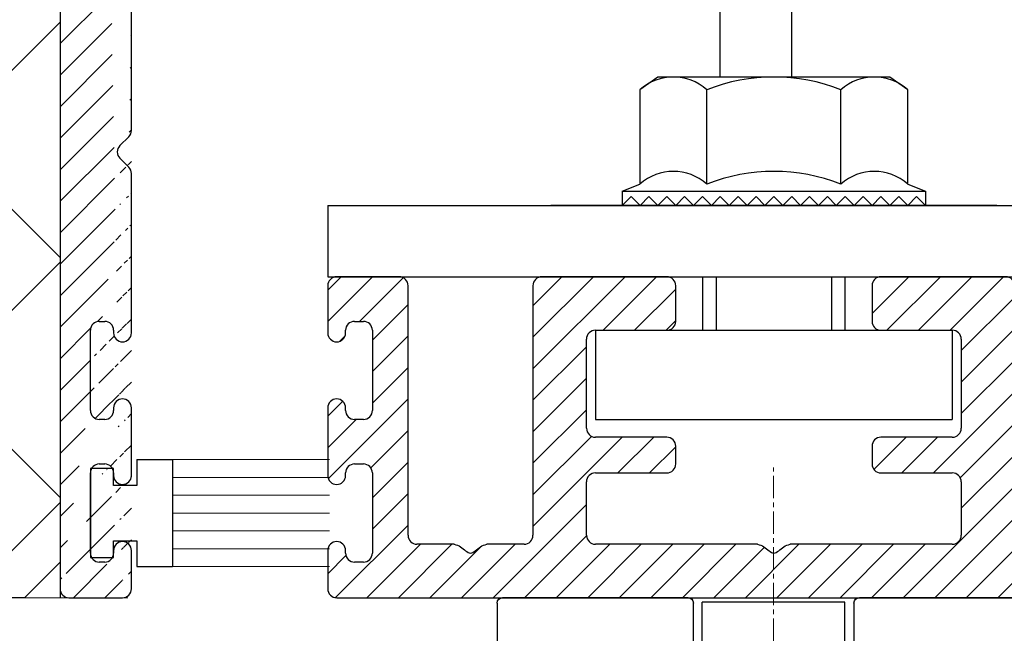
# Model space of a CAD drawing. Units: inches. Extents: x -618 to 22216, y 7206 to 18135.
# Drawn here: x 7399 to 7454, y 17469 to 17503 of the extents above; entities that cross this region are included whole.
import ezdxf

# ---------------------------------------------------------------- set-up
doc = ezdxf.new("R2010")
doc.units = ezdxf.units.IN
doc.header["$MEASUREMENT"] = 0
doc.linetypes.add('CENTER', pattern=[2, 1.25, -0.25, 0.25, -0.25])
for name, color, linetype, lineweight in [('Arcering', 6, 'Continuous', 5), ('Automaat', 2, 'Continuous', 25), ('Bouwkundig', 7, 'Continuous', 15), ('Deurprofielen', 3, 'Continuous', 30), ('Hartlijn', 1, 'CENTER', 18), ('Pijl', 2, 'Continuous', 20)]:
    doc.layers.add(name, color=color, linetype=linetype, lineweight=lineweight)
doc.layers.add('CONTOUR', color=7, linetype='Continuous')

# ---------------------------------------------------------------- blocks, each defined once
blk = doc.blocks.new('bovendetail hout')
at = {"layer": 'Arcering'}
for p, q in [((38.97762272320233, 57.95220869424884), (-22.40966906250287, 119.3395004799459)), ((38.97762272320233, 71.42259287584602), (-8.939284880899322, 119.3395004799459)), ((6.695397431989477, 52.33950047994585), (38.97762272320233, 84.62172577116144)), ((20.16578161359394, 52.33950047994585), (38.97762272320233, 71.15134158956425)), ((33.63616579519658, 52.33950047994585), (38.97762272320233, 57.68095740795252))]:
    blk.add_line(p, q, dxfattribs=at)
at = {"layer": 'CONTOUR'}
for p, q in [((38.97762272320233, 102.3395004799459), (38.97762272320233, 54.33950047994585)), ((36.97762272320233, 52.33950047994585), (38.97762272320233, 54.33950047994585)), ((36.97762272320233, 52.33950047994585), (-73.02237727679767, 52.33950047994585))]:
    blk.add_line(p, q, dxfattribs=at)
blk = doc.blocks.new('Ophangprofiel')
at = {"layer": 'Arcering'}
h = blk.add_hatch(dxfattribs=at)
h.set_pattern_fill('ANSI31', color=256, scale=5, style=0)
h.set_pattern_definition([(45, (-295.7888699261011, -68.99999999999999), (-0.4419417382415922, 0.4419417382415922), [])])
edge = h.paths.add_edge_path()
edge.add_arc((12.25, 0.25), 0.25, 270, 360)
edge.add_line((12.5, 0.25), (12.5, 1.324950000000015))
edge.add_arc((12.25, 1.324950000000015), 0.2500000000000001, 0, 89.99999999999675)
edge.add_arc((12.25, 1.324950000000015), 0.2500000000000001, 89.99999999999675, 180)
edge.add_line((12, 1.324950000000015), (12, 1.249999999999972))
edge.add_arc((11.75, 1.250000000000014), 0.2500000000000001, 270, 359.9999999999902, ccw=False)
edge.add_line((11.75, 1.000000000000014), (11.5, 1.000000000000014))
edge.add_arc((11.5, 1.250000000000014), 0.25, 180, 270, ccw=False)
edge.add_line((11.25, 1.250000000000014), (11.25, 3.500000000000014))
edge.add_arc((11.5, 3.500000000000014), 0.2500000000000001, 90, 180, ccw=False)
edge.add_line((11.5, 3.750000000000014), (11.75, 3.750000000000014))
edge.add_arc((11.75, 3.500000000000014), 0.2500000000000001, -4.3428372009657323e-11, 90, ccw=False)
edge.add_line((12, 3.499999999999825), (11.99999999999994, 3.424950000000038))
edge.add_arc((12.24999999999994, 3.424950000000038), 0.25, 180, 270)
edge.add_arc((12.25000000000006, 3.424950000000038), 0.2500000000000001, 269.9999999999739, 360.0000000000018)
edge.add_line((12.50000000000006, 3.424950000000046), (12.5, 5.324950000000015))
edge.add_arc((12.25, 5.324950000000015), 0.2500000000000001, 0, 90)
edge.add_arc((12.25, 5.324950000000015), 0.2500000000000001, 90, 180)
edge.add_line((12, 5.324950000000015), (12, 5.249999999999957))
edge.add_arc((11.75, 5.25), 0.2500000000000001, 270, 359.9999999999902, ccw=False)
edge.add_line((11.75, 5), (11.5, 5))
edge.add_arc((11.5, 5.25), 0.25, 180.0000000000014, 270, ccw=False)
edge.add_line((11.25, 5.249999999999994), (11.24999999999994, 7.499950000000013))
edge.add_arc((11.49999999999994, 7.499950000000013), 0.2500000000000001, 90.00000000000318, 180, ccw=False)
edge.add_line((11.49999999999993, 7.749950000000013), (11.74999999999994, 7.749950000000027))
edge.add_arc((11.74999999999994, 7.499950000000027), 0.25, 0, 90, ccw=False)
edge.add_line((11.99999999999994, 7.499950000000027), (11.99999999999994, 7.42495000000001))
edge.add_arc((12.24999999999994, 7.424950000000052), 0.2500000000000001, 180.0000000000098, 269.9999999999968)
edge.add_arc((12.25, 7.424950000000052), 0.2500000000000001, 269.9999999999837, 359.9999999999976)
edge.add_line((12.5, 7.424950000000042), (12.50000000000006, 8.749950000000027))
edge.add_arc((12.25000000000006, 8.749950000000027), 0.25, 0, 90)
edge.add_line((12.25000000000006, 8.999950000000027), (10.49999999999994, 8.999950000000027))
edge.add_arc((10.49999999999994, 8.749950000000027), 0.2500000000000001, 90, 180.0000000000012)
edge.add_line((10.24999999999994, 8.749950000000021), (10.25000000000011, 1.750000000000028))
edge.add_arc((10.00000000000011, 1.750000000000028), 0.2500000000000001, -89.9999999999992, 0, ccw=False)
edge.add_line((10.00000000000012, 1.500000000000028), (8.953499999999961, 1.500000000000014))
edge.add_spline(control_points=[(8.953499999999963, 1.500000000000014), (8.89359335125738, 1.481382005412364), (8.73164367533991, 1.431050727449225), (8.499937482180826, 1.141621800843279), (8.267952846069818, 1.430981297661109), (8.105896929163805, 1.48137438470301), (8.04600000000005, 1.500000000000014)], knot_values=[0, 0, 0, 0, 0.1915582483214002, 0.5178523066492358, 0.8445701704093607, 1.036128418730866, 1.036128418730866, 1.036128418730866, 1.036128418730866], degree=3, periodic=0)
edge.add_line((8.046000000000047, 1.500000000000014), (7.000000000000114, 1.500000000000028))
edge.add_arc((7.000000000000114, 1.750000000000028), 0.2500000000000001, 180.0000000000009, 270, ccw=False)
edge.add_line((6.750000000000114, 1.750000000000024), (6.75, 8.749950000000027))
edge.add_arc((6.5, 8.749950000000027), 0.2500000000000001, 0, 90)
edge.add_line((6.5, 8.999950000000027), (3, 8.999950000000027))
edge.add_arc((3, 8.749950000000027), 0.2500000000000001, 90, 180)
edge.add_line((2.75, 8.749950000000027), (2.75, 7.749950000000013))
edge.add_arc((3, 7.749950000000027), 0.2500000000000001, 180.0000000000033, 270)
edge.add_line((3, 7.499950000000027), (5, 7.499950000000027))
edge.add_arc((5, 7.249950000000027), 0.25, 1.1937117960769683e-12, 90, ccw=False)
edge.add_line((5.25, 7.249950000000032), (5.250000000000057, 4.750000000000028))
edge.add_arc((5.000000000000057, 4.750000000000028), 0.2500000000000001, -89.99999999999949, 0, ccw=False)
edge.add_line((5.000000000000059, 4.500000000000028), (3.000000000000057, 4.500000000000014))
edge.add_arc((3.000000000000057, 4.250000000000014), 0.25, 90, 180)
edge.add_line((2.750000000000057, 4.250000000000014), (2.750000000000057, 3.750000000000014))
edge.add_arc((3.000000000000057, 3.750000000000014), 0.25, 180, 270)
edge.add_line((3.000000000000057, 3.500000000000014), (5, 3.500000000000014))
edge.add_arc((5, 3.250000000000014), 0.25, 0, 90, ccw=False)
edge.add_line((5.25, 3.250000000000014), (5.25, 1.75))
edge.add_arc((5.000000000000001, 1.75), 0.25, -90.00000000000051, 0, ccw=False)
edge.add_line((4.999999999999999, 1.5), (0.4534999999999618, 1.500000000000014))
edge.add_spline(control_points=[(0.4534999999999627, 1.500000000000014), (0.3935933512573797, 1.481382005412364), (0.2316436753399103, 1.431050727449225), (-6.251781923083399e-05, 1.141621800843279), (-0.2320471539302389, 1.430981297661109), (-0.394103070836195, 1.48137438470301), (-0.4539999999999509, 1.500000000000014)], knot_values=[0, 0, 0, 0, 0.1915582483214002, 0.5178523066492358, 0.8445701704093607, 1.036128418730866, 1.036128418730866, 1.036128418730866, 1.036128418730866], degree=3, periodic=0)
edge.add_line((-0.4539999999999506, 1.500000000000015), (-5.000000000000057, 1.5))
edge.add_arc((-5.000000000000057, 1.75), 0.2500000000000001, 180, 270, ccw=False)
edge.add_line((-5.250000000000057, 1.75), (-5.250000000000057, 3.250000000000014))
edge.add_arc((-5.000000000000057, 3.250000000000014), 0.25, 89.9999999999996, 180, ccw=False)
edge.add_line((-5.000000000000055, 3.500000000000014), (-3.000000000000057, 3.5))
edge.add_arc((-3.000000000000057, 3.75), 0.25, 270, 360)
edge.add_line((-2.750000000000057, 3.75), (-2.750000000000057, 4.250000000000014))
edge.add_arc((-3.000000000000057, 4.250000000000014), 0.2500000000000001, 0, 89.99999999999959)
edge.add_line((-3.000000000000055, 4.500000000000014), (-5, 4.500000000000028))
edge.add_arc((-5, 4.750000000000028), 0.2500000000000001, 180.0000000000012, 270, ccw=False)
edge.add_line((-5.25, 4.750000000000023), (-5.250000000000057, 7.249950000000041))
edge.add_arc((-5.000000000000057, 7.249950000000041), 0.25, 90, 180, ccw=False)
edge.add_line((-5.000000000000057, 7.499950000000041), (-3, 7.499950000000041))
edge.add_arc((-3, 7.749950000000041), 0.2499999999999999, 270, 359.9999999999935)
edge.add_line((-2.75, 7.749950000000013), (-2.749999999999886, 8.749950000000041))
edge.add_arc((-2.999999999999886, 8.749950000000055), 0.2500000000000001, 359.9999999999968, 450.0000000000005)
edge.add_line((-2.999999999999889, 8.999950000000055), (-6.5, 8.999950000000027))
edge.add_arc((-6.5, 8.749950000000027), 0.25, 90, 180)
edge.add_line((-6.75, 8.749950000000027), (-6.75, 1.75))
edge.add_arc((-7, 1.75), 0.2500000000000001, -90.0000000000008, 0, ccw=False)
edge.add_line((-7.000000000000004, 1.5), (-8.046500000000037, 1.500000000000014))
edge.add_spline(control_points=[(-8.046500000000037, 1.500000000000014), (-8.10640664874262, 1.481382005412364), (-8.26835632466009, 1.431050727449225), (-8.50006251781923, 1.141621800843279), (-8.732047153930239, 1.430981297661109), (-8.894103070836195, 1.48137438470301), (-8.95399999999995, 1.500000000000014)], knot_values=[0, 0, 0, 0, 0.1915582483214002, 0.5178523066492358, 0.8445701704093607, 1.036128418730866, 1.036128418730866, 1.036128418730866, 1.036128418730866], degree=3, periodic=0)
edge.add_line((-8.95399999999995, 1.500000000000014), (-9.999999999999943, 1.500000000000014))
edge.add_arc((-9.999999999999943, 1.750000000000014), 0.2500000000000001, 179.9999999999995, 270, ccw=False)
edge.add_line((-10.24999999999994, 1.750000000000016), (-10.24999999999989, 8.749950000000027))
edge.add_arc((-10.49999999999989, 8.749950000000027), 0.2500000000000001, 0, 90)
edge.add_line((-10.49999999999989, 8.999950000000027), (-12.25000000000006, 8.999950000000027))
edge.add_arc((-12.25000000000006, 8.749950000000027), 0.25, 90, 180.0000000000049)
edge.add_line((-12.50000000000006, 8.749950000000005), (-12.49999999999994, 7.424950000000024))
edge.add_arc((-12.24999999999994, 7.424950000000038), 0.2500000000000001, 180.0000000000033, 270)
edge.add_arc((-12.25000000000006, 7.424950000000038), 0.2499999999999999, 270.000000000026, 359.9999999999566)
edge.add_line((-12.00000000000006, 7.424949999999849), (-12, 7.499950000000027))
edge.add_arc((-11.75, 7.499950000000027), 0.25, 90, 180, ccw=False)
edge.add_line((-11.75, 7.749950000000027), (-11.5, 7.749950000000027))
edge.add_arc((-11.5, 7.499950000000027), 0.2500000000000001, 1.4210854715202004e-12, 90, ccw=False)
edge.add_line((-11.25, 7.499950000000033), (-11.24999999999994, 5.250000000000014))
edge.add_arc((-11.49999999999994, 5.250000000000014), 0.2500000000000001, -89.99999999999682, 0, ccw=False)
edge.add_line((-11.49999999999993, 5.000000000000014), (-11.75000000000006, 5))
edge.add_arc((-11.75000000000006, 5.25), 0.25, 179.9999999999566, 270, ccw=False)
edge.add_line((-12.00000000000006, 5.250000000000189), (-12, 5.324950000000044))
edge.add_arc((-12.25, 5.324950000000044), 0.2500000000000001, 0, 89.99999999999675)
edge.add_arc((-12.25000000000006, 5.324950000000044), 0.2500000000000001, 89.99999999998371, 180.0000000000034)
edge.add_line((-12.50000000000006, 5.324950000000029), (-12.49999999999994, 3.424950000000052))
edge.add_arc((-12.24999999999994, 3.424950000000067), 0.2500000000000001, 180.0000000000033, 270.000000000013)
edge.add_arc((-12.25, 3.424950000000067), 0.2500000000000001, 270.000000000026, 360)
edge.add_line((-12, 3.424950000000067), (-12, 3.499999999999972))
edge.add_arc((-11.75, 3.500000000000014), 0.2499999999999999, 90, 180.0000000000098, ccw=False)
edge.add_line((-11.75, 3.750000000000014), (-11.49999999999994, 3.750000000000014))
edge.add_arc((-11.49999999999994, 3.500000000000014), 0.25, -1.4779288903810084e-12, 90, ccw=False)
edge.add_line((-11.24999999999994, 3.500000000000008), (-11.25, 1.250000000000014))
edge.add_arc((-11.5, 1.250000000000014), 0.2500000000000001, -90, 0, ccw=False)
edge.add_line((-11.5, 1.000000000000014), (-11.75000000000006, 1.000000000000014))
edge.add_arc((-11.75000000000006, 1.250000000000014), 0.25, 179.9999999999565, 270, ccw=False)
edge.add_line((-12.00000000000006, 1.250000000000204), (-12, 1.324949999999973))
edge.add_arc((-12.25, 1.324950000000001), 0.25, 359.9999999999935, 450)
edge.add_arc((-12.24999999999994, 1.324950000000001), 0.25, 90.00000000001303, 180)
edge.add_line((-12.49999999999994, 1.324950000000001), (-12.49999999999994, 0.25))
edge.add_arc((-12.24999999999994, 0.25), 0.25, 180, 270)
edge.add_line((-12.24999999999994, 0), (12.25, 0))
at = {"layer": 'Deurprofielen'}
for p, q in [((-10.49999999999989, 8.999950000000027), (-12.25000000000006, 8.999950000000027)), ((-2.999999999999886, 8.999950000000055), (-6.5, 8.999950000000027)), ((6.5, 8.999950000000027), (3, 8.999950000000027)), ((12.25000000000006, 8.999950000000027), (10.49999999999994, 8.999950000000027)), ((-12.50000000000006, 8.749950000000027), (-12.49999999999994, 7.424950000000024)), ((-10.24999999999994, 1.750000000000014), (-10.24999999999989, 8.749950000000027)), ((-6.75, 8.749950000000027), (-6.75, 1.75)), ((-2.75, 7.749950000000013), (-2.749999999999886, 8.749950000000041)), ((2.75, 8.749950000000013), (2.75, 7.749950000000013)), ((6.750000000000114, 1.750000000000028), (6.75, 8.749950000000027)), ((10.24999999999994, 8.749950000000027), (10.25000000000011, 1.750000000000028)), ((12.5, 7.424950000000038), (12.50000000000006, 8.749950000000027)), ((-11.75, 7.749950000000027), (-11.5, 7.749950000000027)), ((11.49999999999994, 7.749950000000013), (11.74999999999994, 7.749950000000027)), ((-12.00000000000006, 7.424950000000038), (-12, 7.499950000000027)), ((-11.25, 7.499950000000027), (-11.24999999999994, 5.250000000000014)), ((-5.000000000000057, 7.499950000000041), (-3, 7.499950000000041)), ((3, 7.499950000000027), (5, 7.499950000000027)), ((11.25, 5.25), (11.24999999999994, 7.499950000000013)), ((11.99999999999994, 7.499950000000027), (11.99999999999994, 7.42495000000001)), ((-12.25000000000006, 7.174950000000038), (-12.24999999999994, 7.174950000000038)), ((-5.25, 4.750000000000028), (-5.250000000000057, 7.249950000000041)), ((5.25, 7.249950000000027), (5.250000000000057, 4.750000000000028)), ((12.24999999999994, 7.174950000000052), (12.25, 7.174950000000052)), ((-12.25, 5.574950000000044), (-12.25000000000006, 5.57495000000003)), ((12.25, 5.574950000000015), (12.25, 5.574950000000015)), ((-12.50000000000006, 5.324950000000015), (-12.49999999999994, 3.424950000000052)), ((-12.00000000000006, 5.25), (-12, 5.324950000000044)), ((12, 5.324950000000044), (12, 5.249999999999957)), ((12.50000000000006, 3.424950000000024), (12.5, 5.324950000000015)), ((-11.49999999999994, 5.000000000000014), (-11.75000000000006, 5)), ((11.75, 5), (11.5, 5)), ((-3.000000000000057, 4.500000000000014), (-5, 4.500000000000028)), ((5.000000000000057, 4.500000000000028), (3.000000000000057, 4.500000000000014)), ((-2.750000000000057, 3.75), (-2.750000000000057, 4.250000000000014)), ((2.750000000000057, 4.250000000000014), (2.750000000000057, 3.750000000000014)), ((-11.75, 3.750000000000014), (-11.49999999999994, 3.750000000000014)), ((11.5, 3.750000000000014), (11.75, 3.750000000000014)), ((-12, 3.424950000000095), (-12, 3.499999999999972)), ((-11.24999999999994, 3.500000000000014), (-11.25, 1.250000000000014)), ((-5.000000000000057, 3.500000000000014), (-3.000000000000057, 3.5)), ((3.000000000000057, 3.500000000000014), (5, 3.500000000000014)), ((11.25, 1.250000000000014), (11.25, 3.500000000000014)), ((12, 3.500000000000014), (11.99999999999994, 3.424950000000038)), ((-12.24999999999989, 3.174950000000067), (-12.24999999999994, 3.174950000000052)), ((-5.250000000000057, 1.749999999999986), (-5.250000000000057, 3.250000000000014)), ((5.25, 3.250000000000014), (5.25, 1.75)), ((12.24999999999994, 3.174950000000038), (12.25000000000006, 3.174950000000024)), ((-12.25, 1.574950000000001), (-12.24999999999994, 1.574950000000015)), ((-8.95399999999995, 1.500000000000014), (-9.999999999999943, 1.500000000000014)), ((-7, 1.5), (-8.046500000000037, 1.500000000000014)), ((-0.4539999999999509, 1.500000000000014), (-5.000000000000057, 1.5)), ((5, 1.5), (0.4534999999999627, 1.500000000000014)), ((8.04600000000005, 1.500000000000014), (7.000000000000114, 1.500000000000028)), ((10.00000000000011, 1.500000000000028), (8.953499999999963, 1.500000000000014)), ((12.25, 1.574950000000015), (12.25, 1.574950000000015)), ((-12.49999999999994, 1.324950000000015), (-12.49999999999994, 0.25)), ((-12.00000000000006, 1.250000000000057), (-12, 1.324949999999973)), ((12, 1.324950000000044), (12, 1.249999999999972)), ((12.5, 0.25), (12.5, 1.324950000000015)), ((-11.5, 1.000000000000014), (-11.75000000000006, 1.000000000000014)), ((11.75, 1.000000000000014), (11.5, 1.000000000000014)), ((-12.24999999999994, 0), (12.25, 0))]:
    blk.add_line(p, q, dxfattribs=at)
for centre, start, end in [((-12.25000000000006, 8.749950000000027), 90, 180), ((-10.49999999999989, 8.749950000000027), 359.9999999999996, 90), ((-6.5, 8.749950000000027), 90, 180), ((-2.999999999999886, 8.749950000000055), 359.999999999998, 90), ((3, 8.749950000000027), 90, 180.000000000002), ((6.5, 8.749950000000027), 4.071109992273301e-13, 90), ((10.49999999999994, 8.749950000000027), 90, 180.0000000000008), ((12.25000000000006, 8.749950000000027), 0, 90), ((-11.75, 7.499950000000027), 90, 180), ((-11.5, 7.499950000000027), 1.22133299768199e-12, 90), ((-3, 7.749950000000041), 270, 359.9999999999947), ((3, 7.749950000000027), 180.0000000000024, 270), ((11.49999999999994, 7.499950000000013), 90, 180), ((11.74999999999994, 7.499950000000027), 0, 90), ((-5.000000000000057, 7.249950000000041), 90, 180.0000000000012), ((5, 7.249950000000027), 0, 90), ((-12.24999999999994, 7.424950000000038), 180.000000000002, 270), ((-12.25000000000006, 7.424950000000038), 270, 0), ((12.24999999999994, 7.424950000000052), 180.0000000000102, 269.9999999999968), ((12.25, 7.424950000000052), 269.9999999999968, 359.999999999998), ((-12.25000000000006, 5.32495000000003), 90, 180.0000000000041), ((-12.25, 5.324950000000044), 0, 89.99999999999675), ((12.25, 5.324950000000015), 90, 179.9999999999943), ((12.25, 5.324950000000015), 1.628443996909321e-12, 90), ((-11.75000000000006, 5.25), 180, 270), ((-11.49999999999994, 5.250000000000014), 270, 1.22133299768199e-12), ((11.5, 5.25), 180, 270), ((11.75, 5.25), 270, 359.9999999999898), ((-5, 4.750000000000028), 180.0000000000012, 270), ((5.000000000000057, 4.750000000000028), 270, 0), ((-3.000000000000057, 4.250000000000014), 0, 90), ((3.000000000000057, 4.250000000000014), 90, 180), ((-11.75, 3.500000000000014), 90, 180.0000000000114), ((-11.49999999999994, 3.500000000000014), 0, 90), ((-3.000000000000057, 3.75), 270, 0), ((3.000000000000057, 3.750000000000014), 180, 270), ((11.5, 3.500000000000014), 89.99999999999675, 180), ((11.75, 3.500000000000014), 0, 89.99999999999675), ((-12.24999999999994, 3.424950000000067), 180.0000000000045, 270.000000000013), ((-12.25, 3.424950000000052), 270.0000000000098, 1.017777498068325e-11), ((-5.000000000000057, 3.250000000000014), 90, 180.0000000000016), ((5, 3.250000000000014), 0, 90), ((12.24999999999994, 3.424950000000038), 180, 270), ((12.25000000000006, 3.424950000000024), 270, 1.22133299768199e-12), ((-9.999999999999943, 1.750000000000014), 179.9999999999992, 270), ((-7, 1.75), 270, 0), ((-5.000000000000057, 1.75), 180.0000000000016, 270), ((5, 1.75), 270, 0), ((7.000000000000114, 1.750000000000028), 180.0000000000004, 270), ((10.00000000000011, 1.750000000000028), 270, 4.071109992273301e-13), ((-12.24999999999994, 1.324950000000015), 90, 180), ((-12.25, 1.324950000000001), 359.9999999999943, 90), ((12.25, 1.324950000000015), 89.99999999999675, 179.9999999999943), ((12.25, 1.324950000000015), 0, 89.99999999999675), ((-11.75000000000006, 1.250000000000014), 179.9999999999898, 270), ((-11.5, 1.250000000000014), 270, 359.9999999999988), ((11.5, 1.250000000000014), 180, 270), ((11.75, 1.250000000000014), 270, 359.9999999999898), ((-12.24999999999994, 0.25), 180, 270), ((12.25, 0.25), 270, 0)]:
    blk.add_arc(centre, 0.25, start, end, dxfattribs=at)
for points in [[(-8.95399999999995, 1.500000000000014), (-8.77699999999993, 1.426750000000041), (-8.5, 1.253499999999988), (-8.223499999999945, 1.426750000000041), (-8.046500000000037, 1.500000000000014)], [(-0.4539999999999509, 1.500000000000014), (-0.27699999999993, 1.426750000000041), (0, 1.253499999999988), (0.2765000000000555, 1.426750000000041), (0.4534999999999627, 1.500000000000014)], [(8.04600000000005, 1.500000000000014), (8.22300000000007, 1.426750000000041), (8.5, 1.253499999999988), (8.776500000000055, 1.426750000000041), (8.953499999999963, 1.500000000000014)]]:
    blk.add_spline(points, degree=3, dxfattribs=at)
blk = doc.blocks.new('Borstel')
at = {"layer": 'Arcering'}
for p, q in [((4.600000000000136, 3), (13.40000000000009, 3)), ((4.600000000000136, 2), (13.40000000000009, 2)), ((4.600000000000136, 1), (13.40000000000009, 1)), ((4.600000000000136, 0), (13.40000000000009, 0)), ((4.600000000000136, -1), (13.40000000000009, -1)), ((4.600000000000136, -2), (13.40000000000009, -2)), ((4.600000000000136, -3), (13.40000000000009, -3))]:
    blk.add_line(p, q, dxfattribs=at)
at = {"layer": 'Automaat'}
for p, q in [((2.600000000000136, 3), (4.600000000000136, 3)), ((2.600000000000136, 3), (2.600000000000136, 1.549999999999955)), ((4.600000000000136, 3), (4.600000000000136, -3)), ((0, 2.5), (0, -2.5)), ((1.299999999999955, 2.5), (0, 2.5)), ((1.299999999999955, 1.549999999999955), (1.299999999999955, 2.5)), ((2.600000000000136, 1.549999999999955), (1.299999999999955, 1.549999999999955)), ((1.299999999999955, -1.549999999999955), (2.600000000000136, -1.549999999999955)), ((1.299999999999955, -2.5), (1.299999999999955, -1.549999999999955)), ((2.600000000000136, -1.549999999999955), (2.600000000000136, -3)), ((0, -2.5), (1.299999999999955, -2.5)), ((2.600000000000136, -3), (4.600000000000136, -3))]:
    blk.add_line(p, q, dxfattribs=at)
blk = doc.blocks.new('35-S Profiel')
at = {"layer": 'Deurprofielen'}
for p, q in [((-15.2055461140815, 0.2457364514009441), (-4.805546112963469, 0.2457364514011715)), ((-4, -4), (-4, 0)), ((-4, 0), (4, 0)), ((4, -4), (4, 0)), ((4.794453892591633, 0.2457364514009441), (15.19445389370838, 0.2457364514009441)), ((-4.5055461129636, -0.05426354859912408), (-4.5055461129636, -2.454263516422998)), ((4.49445389259148, -2.454263516422998), (4.49445389259148, -0.05426354859912408)), ((15.49445389370939, -0.05426354859912408), (15.49445389370939, -49.45426353975887))]:
    blk.add_line(p, q, dxfattribs=at)
for centre, radius, start, end in [((-4.805546112963469, -0.05426354859912408), 0.3000000000002956, 0, 90), ((4.794453892591633, -0.05426354859912408), 0.3000000000000966, 90, 180), ((15.19445389370838, -0.05426354859912408), 0.3000000000000114, 0, 90)]:
    blk.add_arc(centre, radius, start, end, dxfattribs=at)
at = {"layer": 'Hartlijn'}
blk.add_line((0, -12.16701741788251), (0, 7.552949323336179), dxfattribs=at)
blk = doc.blocks.new('Unidrive')
at = {"layer": 'Arcering'}
h = blk.add_hatch(dxfattribs=at)
h.set_pattern_fill('ANSI31', color=256, scale=10, style=0)
h.set_pattern_definition([(45, (-536.6632970056096, -231.039448895713), (-0.8838834764831843, 0.8838834764831844), [])])
edge = h.paths.add_edge_path()
edge.add_line((3.500000000000227, 154.9999999995997), (5.500000000000227, 154.9999999995997))
edge.add_arc((5.500000000000227, 155.4999999995997), 0.5, 270, 360)
edge.add_line((6.000000000000227, 155.4999999995997), (6.000000000000227, 156.9999999995997))
edge.add_arc((4.000000000000227, 156.9999999995997), 2, 0, 90)
edge.add_arc((12.00000000000023, 156.9999999995997), 2, 90, 180)
edge.add_arc((7.000000000000227, 153.9999999995997), 3, 270, 360)
edge.add_line((7.000000000000227, 150.9999999995997), (3.500000000000227, 150.9999999995997))
edge.add_line((10.00000000000023, 156.9999999995997), (10.00000000000023, 153.9999999995997))
edge.add_arc((0.5000000000002274, 158.4999999995997), 0.5, 90, 180)
edge.add_line((3.000000000000227, 151.4999999995997), (3.000000000000227, 154.4999999995997))
edge.add_line((4.000000000000227, 158.9999999995997), (0.5000000000002274, 158.9999999995997))
edge.add_arc((3.500000000000227, 154.4999999995997), 0.5, 90, 180)
edge.add_arc((3.500000000000227, 151.4999999995997), 0.5, 180, 270)
edge.add_line((2.273736754432321e-13, 158.4999999995997), (2.273736754432321e-13, 147.4999999995997))
edge.add_line((35.50000000000023, 158.9999999995997), (12.00000000000023, 158.9999999995997))
edge.add_arc((14.50000000000023, 154.9999999995997), 1, 90, 180)
edge.add_line((14.50000000000023, 155.9999999995997), (32.50000000000023, 155.9999999995997))
edge.add_line((13.50000000000023, 147.7069999995996), (13.50000000000023, 154.9999999995996))
edge.add_arc((32.50000000000023, 154.9999999995997), 1, 0, 90)
edge.add_line((33.50000000000023, 154.9999999995997), (33.50000000000023, 151.2499999995997))
edge.add_arc((34.00000000000023, 151.2499999995997), 0.5, 180, 270)
edge.add_line((34.00000000000023, 150.7499999995997), (36.00000000000023, 150.7499999995997))
edge.add_arc((36.00000000000023, 151.2499999995997), 0.5, 270, 360)
edge.add_line((36.50000000000023, 151.2499999995997), (36.50000000000023, 157.9999999995997))
edge.add_arc((35.50000000000023, 157.9999999995997), 1, 0, 90)
edge.add_arc((13.00000000000023, 145.2929999995996), 0.5, 0, 45.00000000000029)
edge.add_line((13.35300000000029, 145.6469999995996), (12.85300000000029, 146.1469999995996))
edge.add_arc((13.20700000000011, 146.4999999995997), 0.5, 134.9999999999997, 225.0000000000003)
edge.add_line((12.85300000000029, 146.8539999995995), (13.35300000000029, 147.3539999995995))
edge.add_arc((13.00000000000023, 147.7069999995996), 0.5, 314.9999999999997, 360)
edge.add_line((13.50000000000023, 137.9999999995997), (13.50000000000023, 145.2929999995997))
edge.add_arc((14.50000000000023, 137.9999999995997), 1, 180, 270)
edge.add_line((32.50000000000023, 136.9999999995997), (14.50000000000023, 136.9999999995997))
edge.add_arc((32.50000000000023, 137.9999999995997), 1, 270, 360)
edge.add_line((33.50000000000023, 141.7499999995997), (33.50000000000023, 137.9999999995997))
edge.add_arc((34.00000000000023, 141.7499999995997), 0.5, 90, 180)
edge.add_line((36.00000000000023, 142.2499999995997), (34.00000000000023, 142.2499999995997))
edge.add_arc((36.00000000000023, 141.7499999995997), 0.5, 0, 90)
edge.add_line((36.50000000000023, 134.9999999995997), (36.50000000000023, 141.7499999995997))
edge.add_arc((35.50000000000023, 134.9999999995997), 1, 270, 360)
edge.add_line((9.000000000000227, 133.9999999995997), (35.50000000000023, 133.9999999995997))
edge.add_arc((8.500000000000227, 141.7499999995997), 0.5, 0, 90)
edge.add_arc((5.500000000000227, 140.9999999995997), 2.5, 222.3740000000002, 324.3150000000004)
edge.add_arc((7.936000000000377, 139.2499999995997), 0.5, 90, 144.3150000000004)
edge.add_line((8.500000000000227, 139.7499999995997), (7.936000000000377, 139.7499999995997))
edge.add_arc((8.500000000000227, 140.2499999995997), 0.5, 270, 360)
edge.add_line((9.000000000000227, 141.7499999995997), (9.000000000000227, 140.2499999995997))
edge.add_line((7.936000000000377, 142.2499999995997), (8.500000000000227, 142.2499999995997))
edge.add_arc((7.936000000000377, 142.7499999995997), 0.5, 215.6849999999996, 270)
edge.add_arc((5.500000000000227, 140.9999999995997), 2.5, 35.68499999999959, 137.6264000000006)
edge.add_arc((2.000000000000227, 145.0409999995996), 2, 180, 239.9999999999991)
edge.add_line((2.273736754432321e-13, 147.4999999995997), (2.273736754432321e-13, 145.0419999995997))
edge.add_line((2.413999999999987, 139.5069999995995), (1, 138.6909999995995))
edge.add_line((1.000000000000227, 143.3099999995997), (2.414000000000215, 142.4929999995996))
edge.add_arc((2.913999999999987, 143.3589999995996), 1, 239.9999999999991, 317.6259999999998)
edge.add_arc((2.913999999999987, 138.6409999995996), 1, 42.37359999999946, 120.0000000000009)
edge.add_arc((9.000000000000227, 128.9999999995997), 5, 90, 180)
edge.add_arc((2.000000000000227, 136.9589999995995), 2, 120.0000000000009, 180)
edge.add_line((2.273736754432321e-13, 136.9589999995995), (2.273736754432321e-13, 58.04199999959962))
edge.add_arc((3.500000000000227, 121.7929999995996), 0.5, 0, 45.00000000000029)
edge.add_arc((3.500000000000227, 124.2069999995996), 0.5, 314.9999999999997, 360)
edge.add_arc((3.707000000000107, 122.9999999995997), 0.5, 134.9999999999997, 225.0000000000003)
edge.add_line((3.853000000000293, 122.1469999995996), (3.353000000000293, 122.6469999995996))
edge.add_line((3.353000000000293, 123.3539999995995), (3.853000000000293, 123.8539999995995))
edge.add_line((4.000000000000227, 89.20699999959959), (4.000000000000227, 121.7929999995996))
edge.add_line((4.000000000000227, 124.2069999995996), (4.000000000000227, 128.9999999995996))
edge.add_arc((3.500000000000227, 86.7929999995996), 0.5, 0, 45.00000000000029)
edge.add_arc((3.500000000000227, 89.20699999959959), 0.5, 314.9999999999997, 360)
edge.add_arc((3.707000000000107, 87.99999999959971), 0.5, 134.9999999999997, 225.0000000000003)
edge.add_line((3.853000000000293, 87.14599999959967), (3.353000000000293, 87.64599999959967))
edge.add_line((3.353000000000293, 88.35399999959952), (3.853000000000293, 88.85399999959952))
edge.add_line((4.000000000000227, 68.25999999959964), (4.000000000000227, 86.7929999995996))
edge.add_arc((2.000000000000227, 58.04099999959959), 2, 180, 239.9999999999991)
edge.add_arc((8.500000000000227, 54.74999999959965), 0.5, 0, 90)
edge.add_arc((7.936000000000377, 52.24999999959965), 0.5, 90, 144.3150000000004)
edge.add_line((8.500000000000227, 52.74999999959965), (7.936000000000377, 52.74999999959965))
edge.add_line((9.000000000000227, 54.74999999959965), (9.000000000000227, 53.24999999959965))
edge.add_arc((8.500000000000227, 53.24999999959965), 0.5, 270, 360)
edge.add_arc((5.500000000000227, 53.99999999959965), 2.5, 222.3740000000002, 324.3150000000004)
edge.add_arc((7.936000000000377, 55.74999999959965), 0.5, 215.6849999999996, 270)
edge.add_line((7.936000000000377, 55.24999999959965), (8.500000000000227, 55.24999999959965))
edge.add_line((2.413999999999987, 52.5069999995996), (1, 51.69099999959957))
edge.add_arc((2.000000000000227, 49.9589999995996), 2, 120.0000000000009, 180)
edge.add_arc((2.913999999999987, 51.64099999959961), 1, 42.37359999999946, 120.0000000000009)
edge.add_arc((2.913999999999987, 56.35899999959969), 1, 239.9999999999991, 317.6259999999998)
edge.add_line((1.000000000000227, 56.3099999995996), (2.414000000000215, 55.49299999959959))
edge.add_arc((5.500000000000227, 53.99999999959965), 2.5, 35.68499999999959, 137.6264000000006)
edge.add_arc((5.500000000000227, 68.25999999959964), 1.5, 180, 270)
edge.add_line((13.84200000000033, 66.75999999959964), (5.500000000000227, 66.75999999959964))
edge.add_arc((13.84200000000033, 66.25999999959964), 0.5, 4.999999999999779, 90)
edge.add_line((14.51800000000026, 64.26999999959963), (14.34000000000037, 66.30399999959963))
edge.add_line((12.52600000000007, 64.09499999959968), (14.51800000000003, 64.26999999959963))
edge.add_arc((12.56900000000019, 63.59699999959963), 0.5, 94.99999999999973, 184.9999999999998)
edge.add_line((12.15900000000033, 62.55699999959967), (12.07100000000037, 63.55399999959963))
edge.add_arc((12.65700000000038, 62.60099999959965), 0.5, 184.9999999999998, 274.9999999999998)
edge.add_line((14.69299999999998, 62.27699999959958), (12.70000000000005, 62.1029999995996))
edge.add_line((14.96000000000026, 59.21799999959961), (14.69300000000021, 62.27699999959958))
edge.add_arc((15.45800000000031, 59.2619999995996), 0.5, 184.9999999999998, 270)
edge.add_line((26.54200000000014, 58.7619999995996), (15.45800000000008, 58.7619999995996))
edge.add_arc((26.54200000000014, 59.2619999995996), 0.5, 270, 355.0000000000002)
edge.add_line((27.30800000000022, 62.27699999959958), (27.04000000000042, 59.21799999959961))
edge.add_line((29.29999999999995, 62.1029999995996), (27.30799999999999, 62.27699999959958))
edge.add_arc((29.34400000000028, 62.60099999959965), 0.5, 265.0000000000003, 355.0000000000002)
edge.add_line((29.92900000000031, 63.55399999959963), (29.84200000000033, 62.55699999959967))
edge.add_arc((29.43100000000027, 63.59699999959963), 0.5, 355.0000000000002, 445.0000000000003)
edge.add_line((27.4820000000002, 64.26999999959963), (29.47400000000016, 64.09499999959968))
edge.add_line((27.66000000000008, 66.30399999959963), (27.48199999999997, 64.26999999959963))
edge.add_arc((28.15800000000013, 66.25999999959964), 0.5, 90, 175.0000000000002)
edge.add_line((32.00099999999998, 66.75999999959964), (28.15800000000013, 66.75999999959964))
edge.add_arc((32.00099999999998, 65.75999999959964), 1, 0, 90)
edge.add_line((33.00099999999998, 53.4779999995996), (33.00099999999998, 65.75999999959964))
edge.add_arc((32.00099999999998, 53.47699999959963), 1, 339.9999999999999, 360)
edge.add_line((31.86900000000037, 50.19299999959964), (32.94000000000028, 53.13599999959962))
edge.add_arc((31.39900000000011, 50.36399999959957), 0.5, 250.0000000000003, 339.9999999999999)
edge.add_line((30.28899999999999, 50.23599999959964), (31.22800000000007, 49.89399999959966))
edge.add_arc((30.46000000000026, 50.70599999959967), 0.5, 159.9999999999999, 250.0000000000003)
edge.add_line((30.33200000000011, 51.81699999959966), (29.99000000000001, 50.8769999995996))
edge.add_arc((29.86200000000031, 51.98799999959959), 0.5, 339.9999999999999, 430.0000000000003)
edge.add_line((25.33500000000026, 54.16799999959966), (30.03300000000036, 52.45799999959962))
edge.add_arc((25.16399999999999, 53.69799999959963), 0.5, 70.00000000000028, 159.9999999999999)
edge.add_line((24.35200000000009, 52.92899999959963), (24.69400000000019, 53.86899999959968))
edge.add_arc((23.88200000000029, 53.09999999959967), 0.5, 250.0000000000003, 339.9999999999999)
edge.add_arc((22.60000000000014, 52.5019999995996), 0.5, 70.00000000000028, 159.9999999999999)
edge.add_line((22.77099999999996, 52.97199999959963), (23.71100000000001, 52.62999999959965))
edge.add_line((20.24900000000002, 47.50499999959965), (22.13000000000011, 52.67299999959965))
edge.add_arc((20.71900000000028, 47.3339999995996), 0.5, 159.9999999999999, 250.0000000000003)
edge.add_line((21.48800000000006, 46.52199999959959), (20.548, 46.86399999959957))
edge.add_line((21.44499999999994, 44.94199999959966), (21.78700000000003, 45.88099999959962))
edge.add_arc((21.31700000000023, 46.05199999959967), 0.5, 339.9999999999999, 430.0000000000003)
edge.add_arc((21.91399999999999, 44.77099999959961), 0.5, 159.9999999999999, 250.0000000000003)
edge.add_line((26.44200000000023, 42.59099999959966), (21.74300000000039, 44.30099999959958))
edge.add_arc((26.61300000000006, 43.0599999995996), 0.5, 250.0000000000003, 339.9999999999999)
edge.add_line((27.42499999999995, 43.8289999995996), (27.08300000000008, 42.88999999959964))
edge.add_arc((27.89500000000021, 43.65799999959967), 0.5, 70.00000000000028, 159.9999999999999)
edge.add_line((29.00500000000034, 43.7859999995996), (28.06600000000026, 44.12799999959969))
edge.add_arc((28.83400000000006, 43.31599999959957), 0.5, 339.9999999999999, 430.0000000000003)
edge.add_line((28.1070000000002, 39.85599999959965), (29.30400000000031, 43.14499999959963))
edge.add_arc((27.16700000000014, 40.19799999959963), 1, 250.0000000000003, 339.9999999999999)
edge.add_line((11.87599999999998, 44.69999999959958), (26.82500000000005, 39.25899999959967))
edge.add_arc((11.53400000000033, 43.75999999959964), 1, 70.00000000000028, 90)
edge.add_line((6.600000000000136, 44.75999999959964), (11.53400000000011, 44.75999999959964))
edge.add_arc((12.69499999999994, 38.8679999995997), 0.2, 38.1232000000003, 159.9999999999999)
edge.add_arc((6.600000000000136, 42.15999999959962), 2.6, 180, 270)
edge.add_line((10.61699999999996, 39.55999999959971), (6.600000000000136, 39.55999999959971))
edge.add_arc((10.61699999999996, 38.5599999995996), 1, 70.00000000000028, 90)
edge.add_line((12.50800000000004, 38.93599999959969), (10.95900000000006, 39.49999999959965))
edge.add_arc((14.50000000000023, 36.08299999959962), 0.5, 250.0000000000003, 398.1232000000003)
edge.add_arc((6.600000000000136, 34.45999999959957), 2.6, 90, 180)
edge.add_line((6.600000000000136, 37.05999999959971), (10.17600000000016, 37.05999999959971))
edge.add_arc((10.17600000000016, 36.0599999995996), 1, 70.00000000000028, 90)
edge.add_line((10.51800000000026, 36.99999999959965), (14.32900000000018, 35.61299999959959))
edge.add_line((14.89300000000026, 36.39099999959961), (12.85300000000029, 38.99099999959964))
edge.add_arc((6.600000000000136, 42.15999999959962), 2.6, 90, 180)
edge.add_line((2.273736754432321e-13, 49.9589999995996), (2.273736754432321e-13, 0.5000999995996267))
edge.add_line((4.000000000000227, 26.20699999959965), (4.000000000000227, 34.45999999959957))
edge.add_arc((3.500000000000227, 0.4999999995996518), 0.5, 270, 360)
edge.add_arc((2.500000000000227, 2.499999999599652), 0.5, 270, 360)
edge.add_line((2.500000000000227, 2.000099999599627), (2.200000000000273, 2.000099999599627))
edge.add_arc((2.200000000000045, 2.499999999599652), 0.5, 180, 270)
edge.add_line((3.000000000000227, 2.650099999599604), (3.000000000000227, 2.500099999599627))
edge.add_arc((3.500000000000227, 2.649999999599629), 0.5, 90, 180)
edge.add_arc((3.500000000000227, 26.20699999959965), 0.5, 314.9999999999997, 360)
edge.add_arc((3.500000000000227, 23.79299999959966), 0.5, 0, 45.00000000000029)
edge.add_arc((3.707000000000107, 24.99999999959965), 0.5, 134.9999999999997, 225.0000000000003)
edge.add_line((3.353000000000293, 25.35399999959958), (3.853000000000293, 25.85399999959958))
edge.add_line((3.853000000000293, 24.1469999995997), (3.353000000000293, 24.6469999995997))
edge.add_arc((3.500000000000227, 14.84999999959967), 0.5, 270, 360)
edge.add_arc((3.500000000000227, 10.64999999959963), 0.5, 0, 90)
edge.add_line((2.200000000000045, 15.49999999959965), (2.5, 15.49999999959965))
edge.add_line((1.700000000000045, 10.50009999959963), (1.700000000000045, 14.99999999959965))
edge.add_line((2.500000000000227, 10.00009999959963), (2.200000000000273, 10.00009999959963))
edge.add_arc((2.500000000000227, 10.49999999959965), 0.5, 270, 360)
edge.add_arc((2.200000000000045, 10.49999999959965), 0.5, 180, 270)
edge.add_line((3.000000000000227, 10.6500999995996), (3.000000000000227, 10.50009999959963))
edge.add_line((3.000000000000227, 14.99999999959965), (3.000000000000227, 14.84999999959967))
edge.add_arc((2.200000000000045, 14.99999999959965), 0.5, 90, 180)
edge.add_arc((2.500000000000227, 14.99999999959965), 0.5, 0, 90)
edge.add_arc((3.500000000000227, 10.64999999959963), 0.5, 90, 180)
edge.add_arc((3.500000000000227, 14.84999999959967), 0.5, 180, 270)
edge.add_line((4.000000000000227, 14.84999999959967), (4.000000000000227, 23.79299999959966))
edge.add_arc((3.500000000000227, 6.849999999599675), 0.5, 270, 360)
edge.add_arc((3.500000000000227, 2.649999999599629), 0.5, 0, 90)
edge.add_line((4.000000000000227, 0.5000999995996267), (4.000000000000227, 2.650099999599604))
edge.add_line((2.200000000000045, 7.500099999599627), (2.5, 7.500099999599627))
edge.add_arc((2.500000000000227, 6.999999999599652), 0.5, 0, 90)
edge.add_line((3.000000000000227, 7.000099999599627), (3.000000000000227, 6.850099999599649))
edge.add_arc((2.200000000000045, 6.999999999599652), 0.5, 90, 180)
edge.add_line((1.700000000000045, 2.500099999599627), (1.700000000000045, 7.000099999599627))
edge.add_arc((3.500000000000227, 6.849999999599675), 0.5, 180, 270)
edge.add_line((4.000000000000227, 6.850099999599649), (4.000000000000227, 10.6500999995996))
edge.add_arc((0.5000000000002274, 0.4999999995996518), 0.5, 180, 270)
edge.add_line((0.5000000000002274, 9.999959962669891e-05), (3.500000000000227, 9.999959962669891e-05))
at = {"layer": 'Automaat'}
for p, q in [((2.273736754432321e-13, 49.95899999959965), (0, 0)), ((37.00000000000023, 29.19999999959964), (37.00000000000023, 35.82099999959974)), ((41.00000000000023, 29.19999999959964), (41.00000000000023, 35.56403472808245)), ((4.000000000000227, 26.2069999995997), (4.000000000000227, 34.45999999959963)), ((33.50001795140975, 29.19999999959964), (32.49401795140989, 28.49099999959969)), ((40.00001795140975, 29.19999999959964), (33.50001795140975, 29.19999999959964)), ((46.50001795140975, 29.19999999959964), (40.00001795140975, 29.19999999959964)), ((47.50501795140985, 28.49099999959969), (46.50001795140975, 29.19999999959964)), ((32.49401795140989, 28.49099999959969), (32.49401795140989, 23.19799999959969)), ((36.24701795141004, 23.19799999959969), (36.24701795141004, 28.49099999959969)), ((43.75201795141015, 23.19799999959969), (43.75201795141015, 28.49099999959969)), ((47.50501795140985, 23.19799999959969), (47.50501795140985, 28.49099999959969)), ((3.353000000000293, 25.35399999959964), (3.853000000000293, 25.85399999959964)), ((3.853000000000293, 24.14699999959976), (3.353000000000293, 24.64699999959976)), ((4.000000000000227, 14.84999999959973), (4.000000000000227, 23.79299999959972)), ((31.50001795140975, 22.79999999959966), (32.49401795140989, 23.19799999959969)), ((47.50501795140985, 23.19799999959969), (48.50001795140975, 22.79999999959966)), ((31.50001795140975, 22.79999999959966), (48.50001795140975, 22.79999999959966)), ((31.50001795140975, 22.79999999959966), (31.50001795140975, 21.99999999959971)), ((48.50001795140975, 22.79999999959966), (48.50001795140975, 21.99999999959971)), ((32.00001795140975, 22.49999999959971), (31.50001795140975, 21.99999999959971)), ((32.50001795140975, 21.99999999959971), (32.00001795140975, 22.49999999959971)), ((33.00001795140975, 22.49999999959971), (32.50001795140975, 21.99999999959971)), ((33.50001795140975, 21.99999999959971), (33.00001795140975, 22.49999999959971)), ((34.00001795140975, 22.49999999959971), (33.50001795140975, 21.99999999959971)), ((34.50001795140975, 21.99999999959971), (34.00001795140975, 22.49999999959971)), ((35.00001795140975, 22.49999999959971), (34.50001795140975, 21.99999999959971)), ((35.50001795140975, 21.99999999959971), (35.00001795140975, 22.49999999959971)), ((36.00001795140975, 22.49999999959971), (35.50001795140975, 21.99999999959971)), ((36.50001795140975, 21.99999999959971), (36.00001795140975, 22.49999999959971)), ((37.00001795140975, 22.49999999959971), (36.50001795140975, 21.99999999959971)), ((37.50001795140975, 21.99999999959971), (37.00001795140975, 22.49999999959971)), ((38.00001795140975, 22.49999999959971), (37.50001795140975, 21.99999999959971)), ((38.50001795140975, 21.99999999959971), (38.00001795140975, 22.49999999959971)), ((39.00001795140975, 22.49999999959971), (38.50001795140975, 21.99999999959971)), ((39.50001795140975, 21.99999999959971), (39.00001795140975, 22.49999999959971)), ((40.00001795140975, 22.49999999959971), (39.50001795140975, 21.99999999959971)), ((40.50001795140975, 21.99999999959971), (40.00001795140975, 22.49999999959971)), ((41.00001795140975, 22.49999999959971), (40.50001795140975, 21.99999999959971)), ((41.50001795140975, 21.99999999959971), (41.00001795140975, 22.49999999959971)), ((42.00001795140975, 22.49999999959971), (41.50001795140975, 21.99999999959971)), ((42.50001795140975, 21.99999999959971), (42.00001795140975, 22.49999999959971)), ((43.00001795140975, 22.49999999959971), (42.50001795140975, 21.99999999959971)), ((43.50001795140975, 21.99999999959971), (43.00001795140975, 22.49999999959971)), ((44.00001795140975, 22.49999999959971), (43.50001795140975, 21.99999999959971)), ((44.50001795140975, 21.99999999959971), (44.00001795140975, 22.49999999959971)), ((45.00001795140975, 22.49999999959971), (44.50001795140975, 21.99999999959971)), ((45.50001795140975, 21.99999999959971), (45.00001795140975, 22.49999999959971)), ((46.00001795140975, 22.49999999959971), (45.50001795140975, 21.99999999959971)), ((46.50001795140975, 21.99999999959971), (46.00001795140975, 22.49999999959971)), ((47.00001795140975, 22.49999999959971), (46.50001795140975, 21.99999999959971)), ((47.50001795140975, 21.99999999959971), (47.00001795140975, 22.49999999959971)), ((48.00001795140975, 22.49999999959971), (47.50001795140975, 21.99999999959971)), ((48.50001795140975, 21.99999999959971), (48.00001795140975, 22.49999999959971)), ((15.00000000000023, 21.99999999959971), (65.00000000000023, 21.99999999959971)), ((15.00000000000023, 21.99999999959971), (15.00000000000023, 17.99999999959971)), ((52.50000000000023, 21.99999999959971), (27.50000000000023, 21.99999999959971)), ((31.50001795140975, 21.99999999959971), (48.50001795140975, 21.99999999959971)), ((44.00001795140975, 21.99999999959971), (36.00001795140975, 21.99999999959971)), ((41.00001795140975, 21.99999999959971), (48.50001795140975, 21.99999999959971)), ((44.00001795140975, 21.99999999959971), (41.00001795140975, 21.99999999959971)), ((15.00000000000023, 17.99999999959971), (65.00000000000023, 17.99999999959971)), ((2.2000000000005, 15.49999999959971), (2.500000000000227, 15.49999999959971)), ((1.7000000000005, 10.50009999959968), (1.7000000000005, 14.99999999959971)), ((3.000000000000227, 14.99999999959971), (3.000000000000227, 14.84999999959973)), ((3.000000000000227, 10.65009999959966), (3.000000000000227, 10.50009999959968)), ((4.000000000000227, 6.850099999599706), (4.000000000000227, 10.65009999959966)), ((2.500000000000227, 10.00009999959968), (2.2000000000005, 10.00009999959968)), ((2.2000000000005, 7.500099999599684), (2.500000000000227, 7.500099999599684)), ((1.7000000000005, 2.500099999599684), (1.7000000000005, 7.000099999599684)), ((3.000000000000227, 7.000099999599684), (3.000000000000227, 6.850099999599706)), ((3.000000000000227, 2.650099999599661), (3.000000000000227, 2.500099999599684)), ((4.000000000000227, 0.5000999995996835), (4.000000000000227, 2.650099999599661)), ((2.500000000000227, 2.000099999599684), (2.2000000000005, 2.000099999599684)), ((0.5000000000002274, 9.999959968354233e-05), (3.500000000000227, 9.999959968354233e-05))]:
    blk.add_line(p, q, dxfattribs=at)
for centre, radius, start, end in [((34.37001795141009, 26.36299999959965), 2.83725, 48.59800000000533, 131.4021000000045), ((40.00001795140975, 18.91499999959967), 10.2854, 68.60099999999838, 111.3992000000026), ((45.62901795141011, 26.36299999959965), 2.83725, 48.59800000000533, 131.4021000000045), ((3.500000000000227, 26.2069999995997), 0.5, 314.9999999999931, 0), ((3.707000000000562, 24.99999999959971), 0.5, 134.9999999999931, 225.0000000000069), ((3.500000000000227, 23.79299999959972), 0.5, 0, 45.00000000000691), ((34.37001795141009, 21.06999999959976), 2.83725, 48.59800000000533, 131.4021000000045), ((40.00001795140975, 13.62099999959969), 10.2854, 68.60099999999838, 111.3992000000026), ((45.62901795141011, 21.06999999959976), 2.83725, 48.59800000000533, 131.4021000000045), ((2.2000000000005, 14.99999999959971), 0.5, 90, 180), ((2.500000000000227, 14.99999999959971), 0.5, 0, 90), ((3.500000000000227, 14.84999999959973), 0.5, 180, 270), ((3.500000000000227, 14.84999999959973), 0.5, 270, 0), ((3.500000000000227, 10.64999999959969), 0.5, 90, 180), ((3.500000000000227, 10.64999999959969), 0.5, 0, 90), ((2.2000000000005, 10.49999999959971), 0.5, 180, 270), ((2.500000000000227, 10.49999999959971), 0.5, 270, 0), ((2.2000000000005, 6.999999999599709), 0.5, 90, 180), ((2.500000000000227, 6.999999999599709), 0.5, 0, 90), ((3.500000000000227, 6.849999999599731), 0.5, 180, 270), ((3.500000000000227, 6.849999999599731), 0.5, 270, 0), ((3.500000000000227, 2.649999999599686), 0.5, 90, 180), ((3.500000000000227, 2.649999999599686), 0.5, 0, 90), ((2.2000000000005, 2.499999999599709), 0.5, 180, 270), ((2.500000000000227, 2.499999999599709), 0.5, 270, 0), ((0.5000000000002274, 0.4999999995997086), 0.5, 180, 270), ((3.500000000000227, 0.4999999995997086), 0.5, 270, 0)]:
    blk.add_arc(centre, radius, start, end, dxfattribs=at)
blk = doc.blocks.new('A$C00FC7BDC')
at = {"color": 1, "linetype": 'Continuous'}
for p, q in [((10.74994686305061, 12.45131034086603), (30.21890872900011, 12.45131034086603)), ((10.74994686305061, 4.476474743493782), (10.74994686305061, 12.45131034086603)), ((10.74994686305061, -6.644542054345948e-07), (8.767328278732322, 4.476474743493782)), ((8.767328278732322, 4.476474743493782), (10.74994686305061, 4.476474743493782)), ((10.74994686305061, -6.644542054345948e-07), (12.7325654473689, 4.476474743493782)), ((11.49994686305061, -6.644542054345948e-07), (1.725584894529675e-06, -6.644542054345948e-07))]:
    blk.add_line(p, q, dxfattribs=at)

msp = doc.modelspace()

# ---------------------------------------------------------------- linework, layer by layer
at = {"layer": 'Automaat'}
for p, q in [((7437.280411585207, 17489.02676508173), (7437.280411585207, 17486.02676508173)), ((7438.046411585206, 17489.02676508173), (7438.046411585206, 17486.02676508173)), ((7444.513411585207, 17489.02676508173), (7444.513411585207, 17486.02676508173)), ((7445.280411585207, 17486.02676508173), (7445.280411585207, 17489.02676508173)), ((7431.280411585207, 17486.02676508173), (7451.280411585207, 17486.02676508173)), ((7431.280411585207, 17486.02676508173), (7431.280411585207, 17481.02686508174)), ((7451.280411585207, 17486.02676508173), (7451.280411585207, 17481.02686508174)), ((7431.280411585207, 17481.02686508174), (7451.280411585207, 17481.02686508174))]:
    msp.add_line(p, q, dxfattribs=at)
at = {"layer": 'Bouwkundig'}
msp.add_line((7401.280804953638, 17471.02677392126), (7290.599705523427, 17471.02677392126), dxfattribs=at)

# ---------------------------------------------------------------- block references
at = {"layer": 'Arcering', "xscale": 2, "yscale": 2, "zscale": 2}
msp.add_blockref('Ophangprofiel', (7441.280804953638, 17471.02677392126), dxfattribs=at)
at = {"layer": 'Bouwkundig'}
msp.add_blockref('Unidrive', (7401.280411585207, 17471.02676508214), dxfattribs=at)
at = {"layer": 'CONTOUR', "xscale": 1.000002631580173, "yscale": 1.000002631580173, "zscale": 1.000002631580173}
msp.add_blockref('bovendetail hout', (7362.302686289268, 17418.68712686665), dxfattribs=at)
at = {"layer": 'Deurprofielen'}
msp.add_blockref('Borstel', (7402.980804953639, 17475.77677392126), dxfattribs=at)
at = {"layer": 'Deurprofielen', "xscale": -1, "rotation": 359.9999999741534}
msp.add_blockref('35-S Profiel', (7441.265831653853, 17470.78103745733), dxfattribs=at)
at = {"layer": 'Pijl', "linetype": 'Continuous', "xscale": 1.5, "yscale": 1.5, "zscale": 1.5, "rotation": 180}
msp.add_blockref('A$C00FC7BDC', (7405.078987922729, 17471.02686408506), dxfattribs=at)

doc.saveas('drawing.dxf')
